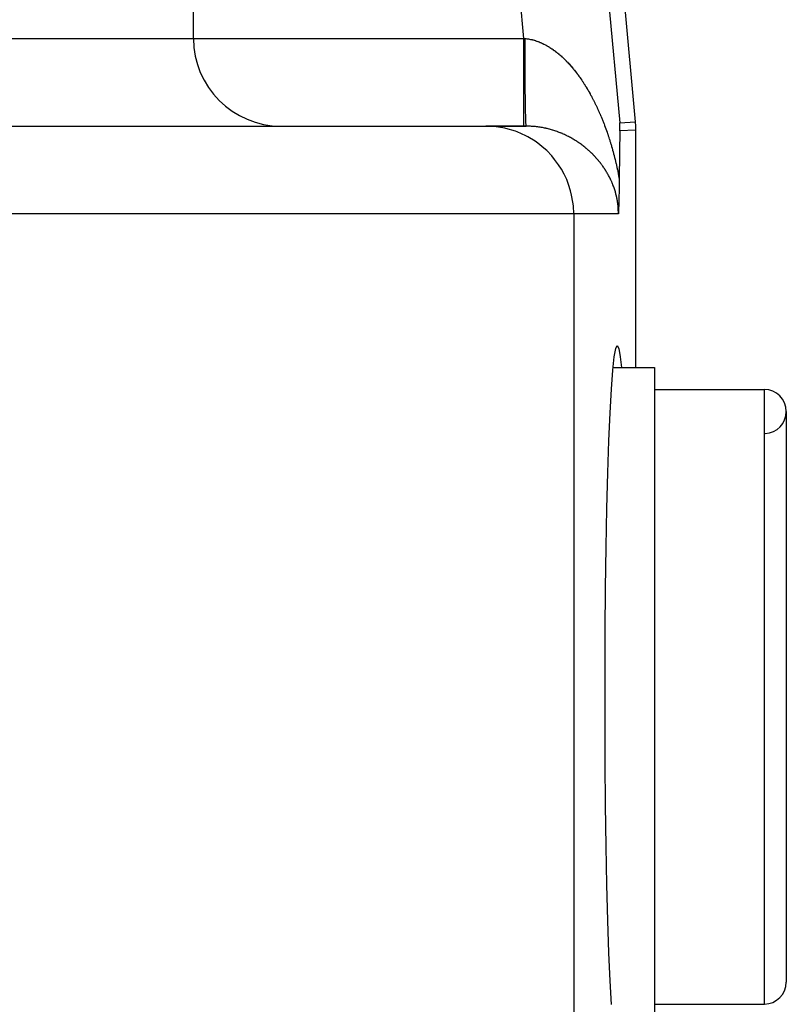
# Model space of a CAD drawing. Extents: x 24 to 872, y -461 to 196.
# Drawn here: x 408 to 426, y -323 to -301 of the extents above; entities that cross this region are included whole.
import ezdxf

# ---------------------------------------------------------------- set-up
doc = ezdxf.new("R2010")
doc.units = 0
doc.linetypes.add('DASHED', pattern=[11.05, 8.7, -2.35])
doc.layers.get('0').update_dxf_attribs({"linetype": 'CONTINUOUS'})
doc.layers.add('NEVIDI', color=4, linetype='DASHED')

msp = doc.modelspace()

# ---------------------------------------------------------------- linework, layer by layer
at = {"color": 2}
for p, q in [((420.600956, -283.554445), (422.429848, -303.215029)), ((412.368599, -301.310638), (412.368599, -296.310638)), ((412.368599, -301.310638), (412.368599, -296.310638)), ((422.081415, -303.323967), (422.078203, -303.23135)), ((422.429848, -303.215029), (422.436291, -303.307497)), ((405.897625, -303.310638), (419.029057, -303.310638)), ((419.892121, -303.310638), (419.029057, -303.310638)), ((419.029057, -303.310638), (419.948344, -303.310638)), ((419.948344, -303.310638), (419.892121, -303.310638)), ((422.078819, -303.466668), (422.077443, -303.519976)), ((422.079915, -303.429936), (422.078819, -303.466668)), ((422.080345, -303.416783), (422.079915, -303.429936)), ((422.080345, -303.416783), (422.081415, -303.323967)), ((422.436291, -303.307497), (422.43844, -303.400163)), ((422.43844, -303.400163), (422.43844, -308.810638)), ((422.073986, -303.693739), (422.07299, -303.754257)), ((422.075048, -303.63418), (422.073986, -303.693739)), ((422.076193, -303.576037), (422.075048, -303.63418)), ((422.077443, -303.519976), (422.076193, -303.576037)), ((422.070319, -303.940074), (422.069513, -304.003066)), ((422.070762, -303.906876), (422.070319, -303.940074)), ((422.071165, -303.877554), (422.070762, -303.906876)), ((422.072053, -303.815574), (422.071165, -303.877554)), ((422.07299, -303.754257), (422.072053, -303.815574)), ((422.068003, -304.130248), (422.067293, -304.194326)), ((422.068742, -304.066476), (422.068003, -304.130248)), ((422.069513, -304.003066), (422.068742, -304.066476)), ((422.065303, -304.387847), (422.064676, -304.452598)), ((422.065946, -304.323181), (422.065303, -304.387847)), ((422.066608, -304.258656), (422.065946, -304.323181)), ((422.067293, -304.194326), (422.066608, -304.258656)), ((422.063232, -304.600756), (422.063065, -304.615775)), ((422.063457, -304.579834), (422.063232, -304.600756)), ((422.06388, -304.537131), (422.063457, -304.579834)), ((422.06406, -304.517386), (422.06388, -304.537131)), ((422.064676, -304.452598), (422.064061, -304.517379)), ((422.060503, -304.799619), (422.059783, -304.840887)), ((422.060762, -304.78387), (422.060503, -304.799619)), ((422.061355, -304.745825), (422.060762, -304.78387)), ((422.061669, -304.724459), (422.061355, -304.745825)), ((422.061818, -304.714), (422.061669, -304.724459)), ((422.062493, -304.66349), (422.061818, -304.714)), ((422.063065, -304.615775), (422.062493, -304.66349)), ((422.054618, -305.061554), (422.053961, -305.083279)), ((422.055201, -305.041361), (422.054618, -305.061554)), ((422.05619, -305.004926), (422.055201, -305.041361)), ((422.056423, -304.995899), (422.05619, -305.004926)), ((422.057272, -304.961372), (422.056423, -304.995899)), ((422.057603, -304.947168), (422.057272, -304.961372)), ((422.057691, -304.943321), (422.057603, -304.947168)), ((422.058727, -304.8954), (422.057691, -304.943321)), ((422.059129, -304.875409), (422.058727, -304.8954)), ((422.059783, -304.840887), (422.059129, -304.875409)), ((422.04641, -305.270843), (422.045388, -305.29032)), ((422.046586, -305.267393), (422.04641, -305.270843)), ((422.046792, -305.263316), (422.046586, -305.267393)), ((422.04779, -305.242873), (422.046792, -305.263316)), ((422.048838, -305.220157), (422.04779, -305.242873)), ((422.049004, -305.216427), (422.048838, -305.220157)), ((422.049136, -305.213443), (422.049004, -305.216427)), ((422.050231, -305.187589), (422.049136, -305.213443)), ((422.051145, -305.164481), (422.050231, -305.187589)), ((422.051465, -305.156045), (422.051145, -305.164481)), ((422.052116, -305.138334), (422.051465, -305.156045)), ((422.052709, -305.121491), (422.052116, -305.138334)), ((422.052952, -305.114356), (422.052709, -305.121491)), ((422.053961, -305.083279), (422.052952, -305.114356)), ((422.044387, -305.308456), (422.044263, -305.310636)), ((422.045388, -305.29032), (422.044387, -305.308456)), ((421.949919, -308.562117), (421.984377, -308.373519)), ((421.984377, -308.373519), (422.019391, -308.310638)), ((422.019391, -308.310638), (422.054408, -308.373526)), ((422.054408, -308.373526), (422.088866, -308.562143)), ((421.916548, -308.872474), (421.949919, -308.562117)), ((422.088866, -308.562143), (422.115586, -308.810638)), ((421.884807, -309.300155), (421.916548, -308.872474)), ((421.923197, -308.810638), (422.868599, -308.810638)), ((421.923197, -308.810638), (422.868599, -308.810638)), ((422.868599, -308.810638), (422.868599, -323.810638)), ((421.855187, -309.83843), (421.884807, -309.300155)), ((422.868599, -309.310638), (425.368599, -309.310638)), ((422.868599, -309.310638), (425.368599, -309.310638)), ((421.828159, -310.478954), (421.855187, -309.83843)), ((425.868599, -309.810638), (425.868599, -322.810638)), ((421.804136, -311.211336), (421.828159, -310.478954)), ((421.783514, -312.024034), (421.804136, -311.211336)), ((421.766614, -312.904346), (421.783514, -312.024034)), ((421.753701, -313.838445), (421.766614, -312.904346)), ((421.744974, -314.811538), (421.753701, -313.838445)), ((421.740577, -315.808249), (421.744974, -314.811538)), ((421.740577, -316.812898), (421.740577, -315.808249)), ((421.744974, -317.809738), (421.740577, -316.812898)), ((421.753701, -318.782832), (421.744974, -317.809738)), ((421.766614, -319.71693), (421.753701, -318.782832)), ((421.783514, -320.597243), (421.766614, -319.71693)), ((421.804136, -321.40994), (421.783514, -320.597243)), ((421.828159, -322.142322), (421.804136, -321.40994)), ((421.855187, -322.782847), (421.828159, -322.142322)), ((421.884807, -323.321122), (421.855187, -322.782847)), ((422.868599, -323.310638), (425.368599, -323.310638)), ((422.868599, -323.310638), (425.368599, -323.310638))]:
    msp.add_line(p, q, dxfattribs=at)
for centre, radius, start, end in [((414.368599, -301.310638), 2, 180, 270), ((425.368599, -309.810638), 0.5, 0, 90), ((425.368599, -309.810638), 0.5, 272.202598, 360), ((425.368599, -322.810638), 0.5, 270, 360)]:
    msp.add_arc(centre, radius, start, end, dxfattribs=at)
at = {"layer": 'NEVIDI', "color": 7, "linetype": 'CONTINUOUS'}
for p, q in [((420.280504, -283.90609), (422.078203, -303.23135)), ((419.892121, -301.310638), (418.290315, -284.091224)), ((396.504422, -301.310638), (412.368599, -301.310638)), ((412.368599, -301.310638), (419.892121, -301.310638)), ((419.892121, -301.310637), (419.893767, -301.310788)), ((419.892121, -301.42335), (419.892121, -301.310638)), ((419.892121, -301.505117), (419.892121, -301.42335)), ((419.893767, -301.310788), (419.906298, -301.311934)), ((419.906298, -301.311934), (419.908469, -301.312132)), ((419.908469, -301.312132), (419.920474, -301.31323)), ((419.920469, -301.313226), (419.93654, -301.314809)), ((419.920498, -301.390173), (419.920474, -301.31323)), ((419.920603, -301.499628), (419.920498, -301.390173)), ((419.93654, -301.314809), (419.940282, -301.315213)), ((419.940282, -301.315213), (419.964267, -301.31813)), ((419.964267, -301.31813), (419.96801, -301.318636)), ((419.96801, -301.318636), (419.992001, -301.322201)), ((419.992001, -301.322201), (419.995699, -301.3228)), ((419.995699, -301.3228), (420.019595, -301.32699)), ((420.019595, -301.32699), (420.023312, -301.327691)), ((420.023312, -301.327691), (420.047137, -301.332502)), ((420.047137, -301.332502), (420.050854, -301.333302)), ((420.050854, -301.333302), (420.074674, -301.338743)), ((420.074674, -301.338743), (420.078348, -301.33963)), ((420.078348, -301.33963), (420.093418, -301.343406)), ((420.093418, -301.343406), (420.1021, -301.34568)), ((420.1021, -301.34568), (420.105799, -301.34667)), ((420.105799, -301.34667), (420.1295, -301.353326)), ((420.1295, -301.353326), (420.133197, -301.354412)), ((420.133197, -301.354412), (420.156882, -301.361679)), ((420.156882, -301.361679), (420.160561, -301.362855)), ((420.160561, -301.362855), (420.18413, -301.370696)), ((420.18413, -301.370696), (420.187805, -301.371966)), ((420.187805, -301.371966), (420.211353, -301.380409)), ((420.211353, -301.380409), (420.215031, -301.381775)), ((420.215031, -301.381775), (420.23854, -301.39081)), ((420.23854, -301.39081), (420.242201, -301.392264)), ((420.242201, -301.392264), (420.265646, -301.40188)), ((420.265646, -301.40188), (420.269302, -301.403426)), ((420.269302, -301.403426), (420.292716, -301.413631)), ((420.292716, -301.413631), (420.29638, -301.415275)), ((420.29638, -301.415275), (420.319734, -301.426053)), ((420.319734, -301.426053), (420.323371, -301.427779)), ((420.323371, -301.427779), (420.346668, -301.439129)), ((420.346668, -301.439129), (420.3503, -301.440946)), ((420.3503, -301.440946), (420.368203, -301.450082)), ((420.368203, -301.450082), (420.373574, -301.452882)), ((420.373574, -301.452882), (420.377194, -301.454786)), ((420.377194, -301.454786), (420.400439, -301.467311)), ((420.400439, -301.467311), (420.404066, -301.469312)), ((420.404066, -301.469312), (420.427297, -301.482431)), ((419.892121, -301.512962), (419.892121, -301.505117)), ((419.892121, -301.67378), (419.892121, -301.512962)), ((419.892121, -301.731608), (419.892121, -301.67378)), ((419.920613, -301.507535), (419.920603, -301.499628)), ((419.920669, -301.544295), (419.920613, -301.507535)), ((419.920898, -301.656742), (419.920669, -301.544295)), ((419.921085, -301.726003), (419.920898, -301.656742)), ((420.427297, -301.482431), (420.430899, -301.484511)), ((420.430899, -301.484511), (420.453949, -301.498126)), ((420.453949, -301.498126), (420.457535, -301.500291)), ((420.457535, -301.500291), (420.480547, -301.514485)), ((420.480547, -301.514485), (420.484104, -301.516726)), ((420.484104, -301.516726), (420.506842, -301.531345)), ((420.506842, -301.531345), (420.510381, -301.533667)), ((420.510381, -301.533667), (420.533011, -301.548808)), ((420.533011, -301.548808), (420.536534, -301.551212)), ((420.536534, -301.551212), (420.55897, -301.56681)), ((420.55897, -301.56681), (420.562463, -301.569284)), ((420.562463, -301.569284), (420.584798, -301.585396)), ((420.584798, -301.585396), (420.588256, -301.587936)), ((420.588256, -301.587936), (420.610367, -301.604463)), ((420.610367, -301.604463), (420.613813, -301.607084)), ((420.613813, -301.607084), (420.635731, -301.624038)), ((420.635731, -301.624038), (420.639147, -301.626725)), ((420.639147, -301.626725), (420.641437, -301.628534)), ((420.641437, -301.628534), (420.660988, -301.644193)), ((420.660988, -301.644193), (420.664367, -301.64694)), ((420.664367, -301.64694), (420.685971, -301.664785)), ((420.685971, -301.664785), (420.68934, -301.667612)), ((420.68934, -301.667612), (420.710804, -301.685905)), ((420.710804, -301.685905), (420.714144, -301.688796)), ((420.714144, -301.688796), (420.735492, -301.707553)), ((419.892121, -301.739383), (419.892121, -301.731608)), ((419.892121, -301.918485), (419.892121, -301.739383)), ((419.892121, -301.952452), (419.892121, -301.918485)), ((419.921108, -301.733737), (419.921085, -301.726003)), ((419.921349, -301.807161), (419.921108, -301.733737)), ((419.92178, -301.915566), (419.921349, -301.807161)), ((419.921922, -301.946832), (419.92178, -301.915566)), ((420.735492, -301.707553), (420.738814, -301.710515)), ((420.738814, -301.710515), (420.76005, -301.729735)), ((420.76005, -301.729735), (420.763314, -301.732733)), ((420.763314, -301.732733), (420.784364, -301.752342)), ((420.784364, -301.752342), (420.787625, -301.755422)), ((420.787625, -301.755422), (420.80847, -301.775394)), ((420.80847, -301.775394), (420.811725, -301.778555)), ((420.811725, -301.778555), (420.832527, -301.799042)), ((420.832527, -301.799042), (420.835738, -301.802246)), ((420.835738, -301.802246), (420.856353, -301.823102)), ((420.856353, -301.823102), (420.859546, -301.826376)), ((420.859546, -301.826376), (420.879961, -301.847579)), ((420.879961, -301.847579), (420.883139, -301.850923)), ((420.883139, -301.850923), (420.903465, -301.872585)), ((420.903465, -301.872585), (420.906632, -301.876005)), ((420.906632, -301.876005), (420.908378, -301.877894)), ((420.908378, -301.877894), (420.926876, -301.898133)), ((420.926876, -301.898133), (420.930003, -301.901595)), ((420.930003, -301.901595), (420.949983, -301.923983)), ((419.892121, -301.959912), (419.892121, -301.952452)), ((419.892121, -302.153455), (419.892121, -301.959912)), ((419.921957, -301.954392), (419.921922, -301.946832)), ((419.922507, -302.060924), (419.921957, -301.954392)), ((419.923104, -302.159511), (419.922507, -302.060924)), ((420.949983, -301.923983), (420.953089, -301.927507)), ((420.953089, -301.927507), (420.972922, -301.950281)), ((420.972922, -301.950281), (420.976005, -301.953863)), ((420.976005, -301.953863), (420.99562, -301.976934)), ((420.99562, -301.976934), (420.998662, -301.980554)), ((420.998662, -301.980554), (421.018077, -302.003932)), ((421.018077, -302.003932), (421.021093, -302.007607)), ((421.021093, -302.007607), (421.040348, -302.031337)), ((421.040348, -302.031337), (421.043304, -302.035021)), ((421.043304, -302.035021), (421.062343, -302.059029)), ((421.062343, -302.059029), (421.065282, -302.062777)), ((421.065282, -302.062777), (421.084045, -302.086975)), ((421.084045, -302.086975), (421.086962, -302.090778)), ((421.086962, -302.090778), (421.10558, -302.115326)), ((421.10558, -302.115326), (421.108465, -302.119173)), ((421.108465, -302.119173), (421.126875, -302.143982)), ((421.126875, -302.143982), (421.129718, -302.147855)), ((419.892121, -302.165014), (419.892121, -302.153455)), ((419.892121, -302.172172), (419.892121, -302.165014)), ((419.892121, -302.366403), (419.892121, -302.172172)), ((419.892121, -302.37336), (419.892121, -302.366403)), ((419.923132, -302.163822), (419.923104, -302.159511)), ((419.923151, -302.166694), (419.923132, -302.163822)), ((419.924125, -302.301304), (419.923151, -302.166694)), ((419.924619, -302.36113), (419.924125, -302.301304)), ((419.924677, -302.367822), (419.924619, -302.36113)), ((419.924946, -302.398259), (419.924677, -302.367822)), ((421.129718, -302.147855), (421.14787, -302.172848)), ((421.14787, -302.172848), (421.150702, -302.176788)), ((421.150702, -302.176788), (421.164563, -302.196239)), ((421.164563, -302.196239), (421.168778, -302.202207)), ((421.168778, -302.202207), (421.171574, -302.20618)), ((421.171574, -302.20618), (421.189412, -302.231794)), ((421.189412, -302.231794), (421.192175, -302.235802)), ((421.192175, -302.235802), (421.209808, -302.261652)), ((421.209808, -302.261652), (421.212548, -302.26571)), ((421.212548, -302.26571), (421.230036, -302.291879)), ((421.230036, -302.291879), (421.232738, -302.295965)), ((421.232738, -302.295965), (421.250081, -302.322455)), ((421.250081, -302.322455), (421.252758, -302.326585)), ((421.252758, -302.326585), (421.269839, -302.353209)), ((421.269839, -302.353209), (421.272493, -302.357387)), ((421.272493, -302.357387), (421.28943, -302.384322)), ((419.892121, -302.375096), (419.892121, -302.37336)), ((419.892121, -302.553789), (419.892121, -302.375096)), ((419.892121, -302.559909), (419.892121, -302.553789)), ((419.892121, -302.579667), (419.892121, -302.559909)), ((419.892121, -302.724852), (419.892121, -302.579667)), ((419.926182, -302.524199), (419.924946, -302.398259)), ((419.926446, -302.548579), (419.926182, -302.524199)), ((419.926517, -302.554946), (419.926446, -302.548579)), ((419.927172, -302.611814), (419.926517, -302.554946)), ((421.28943, -302.384322), (421.292061, -302.388548)), ((421.292061, -302.388548), (421.308853, -302.415791)), ((421.308853, -302.415791), (421.31144, -302.42003)), ((421.31144, -302.42003), (421.328006, -302.447441)), ((421.328006, -302.447441), (421.330577, -302.451738)), ((421.330577, -302.451738), (421.346986, -302.479429)), ((421.346986, -302.479429), (421.349535, -302.483773)), ((421.349535, -302.483773), (421.365802, -302.511762)), ((421.365802, -302.511762), (421.368364, -302.516213)), ((421.368364, -302.516213), (421.384459, -302.544449)), ((421.384459, -302.544449), (421.38695, -302.548862)), ((421.38695, -302.548862), (421.40285, -302.577295)), ((421.40285, -302.577295), (421.40532, -302.581754)), ((421.40532, -302.581754), (421.405753, -302.582538)), ((421.405753, -302.582538), (421.42108, -302.61048)), ((419.892121, -302.730529), (419.892121, -302.724852)), ((419.892121, -302.764107), (419.892121, -302.730529)), ((419.892121, -302.877353), (419.892121, -302.764107)), ((419.928569, -302.720174), (419.927172, -302.611814)), ((419.928639, -302.725245), (419.928569, -302.720174)), ((419.928647, -302.725768), (419.928639, -302.725245)), ((419.929787, -302.802817), (419.928647, -302.725768)), ((419.93095, -302.873111), (419.929787, -302.802817)), ((421.42108, -302.61048), (421.423534, -302.614995)), ((421.423534, -302.614995), (421.439126, -302.643961)), ((421.439126, -302.643961), (421.441547, -302.648501)), ((421.441547, -302.648501), (421.456997, -302.677752)), ((421.456997, -302.677752), (421.459397, -302.682339)), ((421.459397, -302.682339), (421.474718, -302.711904)), ((421.474718, -302.711904), (421.477092, -302.71653)), ((421.477092, -302.71653), (421.492239, -302.746328)), ((421.492239, -302.746328), (421.494589, -302.750995)), ((421.494589, -302.750995), (421.50958, -302.781059)), ((421.50958, -302.781059), (421.511896, -302.785749)), ((421.511896, -302.785749), (421.526672, -302.815956)), ((421.526672, -302.815956), (421.528972, -302.820702)), ((419.892121, -302.88239), (419.892121, -302.877353)), ((419.892121, -302.925521), (419.892121, -302.88239)), ((419.892121, -303.009274), (419.892121, -302.925521)), ((419.892121, -303.013421), (419.892121, -303.009274)), ((419.892121, -303.061155), (419.892121, -303.013421)), ((419.931036, -302.87803), (419.93095, -302.873111)), ((419.931452, -302.901181), (419.931036, -302.87803)), ((419.932732, -302.967124), (419.931452, -302.901181)), ((419.933555, -303.005552), (419.932732, -302.967124)), ((419.933649, -303.009756), (419.933555, -303.005552)), ((419.934558, -303.048581), (419.933649, -303.009756)), ((421.528972, -302.820702), (421.543645, -302.85128)), ((421.543645, -302.85128), (421.545909, -302.856045)), ((421.545909, -302.856045), (421.560347, -302.886718)), ((421.560347, -302.886718), (421.562588, -302.891525)), ((421.562588, -302.891525), (421.57687, -302.922457)), ((421.57687, -302.922457), (421.579072, -302.927274)), ((421.579072, -302.927274), (421.593206, -302.958482)), ((421.593206, -302.958482), (421.59528, -302.963105)), ((421.59528, -302.963105), (421.609232, -302.99451)), ((421.609232, -302.99451), (421.611379, -302.999391)), ((421.611379, -302.999391), (421.625068, -303.0308)), ((421.625068, -303.0308), (421.627191, -303.03572)), ((421.627191, -303.03572), (421.628571, -303.038923)), ((421.628571, -303.038923), (421.640727, -303.067383)), ((419.892121, -303.118965), (419.892121, -303.061155)), ((419.892121, -303.122346), (419.892121, -303.118965)), ((419.892121, -303.169026), (419.892121, -303.122346)), ((419.892121, -303.20486), (419.892121, -303.169026)), ((419.892121, -303.207408), (419.892121, -303.20486)), ((419.892121, -303.247263), (419.892121, -303.207408)), ((419.892121, -303.265848), (419.892121, -303.247263)), ((419.892121, -303.267499), (419.892121, -303.265848)), ((419.892121, -303.294746), (419.892121, -303.267499)), ((419.935944, -303.101572), (419.934558, -303.048581)), ((419.936352, -303.115877), (419.935944, -303.101572)), ((419.936452, -303.119272), (419.936352, -303.115877)), ((419.937908, -303.165068), (419.936452, -303.119272)), ((419.939304, -303.202487), (419.937908, -303.165068)), ((419.939387, -303.204521), (419.939304, -303.202487)), ((419.939408, -303.205027), (419.939387, -303.204521)), ((419.94144, -303.248354), (419.939408, -303.205027)), ((419.942371, -303.26423), (419.94144, -303.248354)), ((419.942479, -303.265918), (419.942371, -303.26423)), ((419.94297, -303.273178), (419.942479, -303.265918)), ((421.640727, -303.067383), (421.642802, -303.072284)), ((421.642802, -303.072284), (421.656157, -303.104132)), ((421.656157, -303.104132), (421.658222, -303.109105)), ((421.658222, -303.109105), (421.671384, -303.141109)), ((421.671384, -303.141109), (421.673426, -303.146123)), ((421.673426, -303.146123), (421.686442, -303.178392)), ((421.686442, -303.178392), (421.688456, -303.183434)), ((421.688456, -303.183434), (421.701283, -303.215859)), ((421.701283, -303.215859), (421.703261, -303.220911)), ((421.703261, -303.220911), (421.715872, -303.25342)), ((421.715872, -303.25342), (421.717829, -303.258513)), ((421.717829, -303.258513), (421.730299, -303.291296)), ((422.078203, -303.23135), (422.429848, -303.215029)), ((419.211227, -303.318962), (419.029057, -303.310638)), ((419.216701, -303.319471), (419.211227, -303.318962)), ((419.460425, -303.35777), (419.216701, -303.319471)), ((419.481411, -303.36253), (419.460425, -303.35777)), ((419.702617, -303.427619), (419.481411, -303.36253)), ((419.737798, -303.440592), (419.702617, -303.427619)), ((419.934155, -303.52744), (419.737798, -303.440592)), ((419.892121, -303.30116), (419.892121, -303.294746)), ((419.892121, -303.301918), (419.892121, -303.30116)), ((419.892121, -303.310638), (419.892121, -303.301918)), ((419.9451, -303.297084), (419.94297, -303.273178)), ((419.945522, -303.300387), (419.9451, -303.297084)), ((419.945631, -303.301168), (419.945522, -303.300387)), ((419.946663, -303.30701), (419.945631, -303.301168)), ((419.948344, -303.310638), (419.946663, -303.30701)), ((419.960701, -303.310676), (419.948344, -303.310638)), ((419.964255, -303.310701), (419.960701, -303.310676)), ((419.98826, -303.311034), (419.964255, -303.310701)), ((419.991801, -303.311107), (419.98826, -303.311034)), ((420.015749, -303.311765), (419.991801, -303.311107)), ((420.019239, -303.311885), (420.015749, -303.311765)), ((420.04316, -303.312867), (420.019239, -303.311885)), ((420.046647, -303.313034), (420.04316, -303.312867)), ((420.070519, -303.314337), (420.046647, -303.313034)), ((420.07401, -303.314551), (420.070519, -303.314337)), ((420.0977, -303.316163), (420.07401, -303.314551)), ((420.101201, -303.316425), (420.0977, -303.316163)), ((420.124889, -303.318355), (420.101201, -303.316425)), ((420.128393, -303.318664), (420.124889, -303.318355)), ((420.131851, -303.318975), (420.128393, -303.318664)), ((420.151866, -303.32089), (420.131851, -303.318975)), ((420.155348, -303.321244), (420.151866, -303.32089)), ((420.178892, -303.323792), (420.155348, -303.321244)), ((420.182366, -303.324191), (420.178892, -303.323792)), ((420.205852, -303.327046), (420.182366, -303.324191)), ((420.209309, -303.327489), (420.205852, -303.327046)), ((420.232672, -303.330642), (420.209309, -303.327489)), ((420.236137, -303.331132), (420.232672, -303.330642)), ((420.259427, -303.334585), (420.236137, -303.331132)), ((420.262916, -303.335126), (420.259427, -303.334585)), ((420.286079, -303.338869), (420.262916, -303.335126)), ((420.289627, -303.339466), (420.286079, -303.338869)), ((420.312745, -303.343512), (420.289627, -303.339466)), ((420.31616, -303.344132), (420.312745, -303.343512)), ((420.339343, -303.348499), (420.31616, -303.344132)), ((420.34277, -303.349168), (420.339343, -303.348499)), ((420.365795, -303.353814), (420.34277, -303.349168)), ((420.369203, -303.354525), (420.365795, -303.353814)), ((420.384437, -303.357773), (420.369203, -303.354525)), ((420.392186, -303.359471), (420.384437, -303.357773)), ((420.395574, -303.360224), (420.392186, -303.359471)), ((420.418431, -303.365451), (420.395574, -303.360224)), ((420.421808, -303.366246), (420.418431, -303.365451)), ((420.444614, -303.37177), (420.421808, -303.366246)), ((420.447994, -303.372612), (420.444614, -303.37177)), ((420.470693, -303.378418), (420.447994, -303.372612)), ((420.474092, -303.37931), (420.470693, -303.378418)), ((420.496624, -303.38538), (420.474092, -303.37931)), ((420.500076, -303.386334), (420.496624, -303.38538)), ((420.522513, -303.392685), (420.500076, -303.386334)), ((420.525823, -303.393644), (420.522513, -303.392685)), ((420.548148, -303.400269), (420.525823, -303.393644)), ((420.551443, -303.401269), (420.548148, -303.400269)), ((420.57355, -303.408132), (420.551443, -303.401269)), ((420.576817, -303.409168), (420.57355, -303.408132)), ((420.598784, -303.416289), (420.576817, -303.409168)), ((420.602013, -303.417357), (420.598784, -303.416289)), ((420.623751, -303.424702), (420.602013, -303.417357)), ((420.62694, -303.425801), (420.623751, -303.424702)), ((420.632183, -303.427621), (420.62694, -303.425801)), ((420.648512, -303.433386), (420.632183, -303.427621)), ((420.651698, -303.434528), (420.648512, -303.433386)), ((420.673063, -303.442335), (420.651698, -303.434528)), ((420.676169, -303.443492), (420.673063, -303.442335)), ((420.697366, -303.451529), (420.676169, -303.443492)), ((420.700491, -303.452736), (420.697366, -303.451529)), ((420.721558, -303.461017), (420.700491, -303.452736)), ((420.724665, -303.46226), (420.721558, -303.461017)), ((420.745512, -303.470746), (420.724665, -303.46226)), ((420.748592, -303.472021), (420.745512, -303.470746)), ((420.769307, -303.480744), (420.748592, -303.472021)), ((420.772353, -303.482048), (420.769307, -303.480744)), ((420.792893, -303.490987), (420.772353, -303.482048)), ((420.795916, -303.492324), (420.792893, -303.490987)), ((420.816328, -303.501497), (420.795916, -303.492324)), ((421.730299, -303.291296), (421.732235, -303.296436)), ((421.732235, -303.296436), (421.744561, -303.329485)), ((421.744561, -303.329485), (421.746463, -303.334638)), ((421.746463, -303.334638), (421.758589, -303.367805)), ((421.758589, -303.367805), (421.76047, -303.373003)), ((421.76047, -303.373003), (421.772457, -303.406462)), ((421.772457, -303.406462), (421.774305, -303.411674)), ((421.774305, -303.411674), (421.786166, -303.445463)), ((421.786166, -303.445463), (421.787937, -303.450561)), ((421.787937, -303.450561), (421.799629, -303.484563)), ((421.799629, -303.484563), (421.801359, -303.489644)), ((421.801359, -303.489644), (421.812902, -303.523917)), ((422.43844, -303.400163), (422.080345, -303.416783)), ((419.981563, -303.552336), (419.934155, -303.52744)), ((420.151232, -303.655589), (419.981563, -303.552336)), ((420.208233, -303.695755), (420.151232, -303.655589)), ((420.350417, -303.810013), (420.208233, -303.695755)), ((420.819308, -303.502858), (420.816328, -303.501497)), ((420.839672, -303.512301), (420.819308, -303.502858)), ((420.842628, -303.513693), (420.839672, -303.512301)), ((420.862726, -303.523304), (420.842628, -303.513693)), ((420.865688, -303.524741), (420.862726, -303.523304)), ((420.871208, -303.527436), (420.865688, -303.524741)), ((420.885641, -303.534573), (420.871208, -303.527436)), ((420.888575, -303.53604), (420.885641, -303.534573)), ((420.908317, -303.546057), (420.888575, -303.53604)), ((420.911234, -303.547558), (420.908317, -303.546057)), ((420.9308, -303.557775), (420.911234, -303.547558)), ((420.933679, -303.559299), (420.9308, -303.557775)), ((420.953046, -303.5697), (420.933679, -303.559299)), ((420.955903, -303.571255), (420.953046, -303.5697)), ((420.975086, -303.581844), (420.955903, -303.571255)), ((420.977872, -303.583403), (420.975086, -303.581844)), ((420.996859, -303.59417), (420.977872, -303.583403)), ((420.999655, -303.595777), (420.996859, -303.59417)), ((421.018476, -303.606738), (420.999655, -303.595777)), ((421.021249, -303.608373), (421.018476, -303.606738)), ((421.039825, -303.619477), (421.021249, -303.608373)), ((421.042568, -303.621137), (421.039825, -303.619477)), ((421.060921, -303.632392), (421.042568, -303.621137)), ((421.063611, -303.634062), (421.060921, -303.632392)), ((421.081742, -303.645463), (421.063611, -303.634062)), ((421.084425, -303.647171), (421.081742, -303.645463)), ((421.097451, -303.655543), (421.084425, -303.647171)), ((421.102421, -303.658772), (421.097451, -303.655543)), ((421.105034, -303.660477), (421.102421, -303.658772)), ((421.122836, -303.672236), (421.105034, -303.660477)), ((421.125455, -303.673988), (421.122836, -303.672236)), ((421.143001, -303.68586), (421.125455, -303.673988)), ((421.145584, -303.687629), (421.143001, -303.68586)), ((421.162885, -303.699618), (421.145584, -303.687629)), ((421.165439, -303.701409), (421.162885, -303.699618)), ((421.182559, -303.713553), (421.165439, -303.701409)), ((421.185077, -303.71536), (421.182559, -303.713553)), ((421.202058, -303.727688), (421.185077, -303.71536)), ((421.812902, -303.523917), (421.81467, -303.529224)), ((421.81467, -303.529224), (421.826018, -303.563635)), ((421.826018, -303.563635), (421.827692, -303.568764)), ((421.827692, -303.568764), (421.831071, -303.579164)), ((421.831071, -303.579164), (421.838946, -303.603623)), ((421.838946, -303.603623), (421.840603, -303.60881)), ((421.840603, -303.60881), (421.85166, -303.643803)), ((421.85166, -303.643803), (421.853354, -303.649223)), ((421.853354, -303.649223), (421.86422, -303.684377)), ((421.86422, -303.684377), (421.865827, -303.689634)), ((421.865827, -303.689634), (421.876626, -303.725363)), ((420.413675, -303.868247), (420.350417, -303.810013)), ((420.528768, -303.988472), (420.413675, -303.868247)), ((421.204522, -303.729498), (421.202058, -303.727688)), ((421.221328, -303.741982), (421.204522, -303.729498)), ((421.223767, -303.743815), (421.221328, -303.741982)), ((421.240302, -303.75638), (421.223767, -303.743815)), ((421.242735, -303.75825), (421.240302, -303.75638)), ((421.259119, -303.770983), (421.242735, -303.75825)), ((421.261515, -303.772867), (421.259119, -303.770983)), ((421.277728, -303.785752), (421.261515, -303.772867)), ((421.280106, -303.787663), (421.277728, -303.785752)), ((421.296125, -303.800679), (421.280106, -303.787663)), ((421.298483, -303.802617), (421.296125, -303.800679)), ((421.307529, -303.8101), (421.298483, -303.802617)), ((421.314337, -303.815786), (421.307529, -303.8101)), ((421.316705, -303.817775), (421.314337, -303.815786)), ((421.332344, -303.831053), (421.316705, -303.817775)), ((421.334645, -303.833028), (421.332344, -303.831053)), ((421.350121, -303.846457), (421.334645, -303.833028)), ((421.352399, -303.848455), (421.350121, -303.846457)), ((421.367705, -303.862028), (421.352399, -303.848455)), ((421.369967, -303.864056), (421.367705, -303.862028)), ((421.385091, -303.877759), (421.369967, -303.864056)), ((421.387308, -303.87979), (421.385091, -303.877759)), ((421.402269, -303.89364), (421.387308, -303.87979)), ((421.404447, -303.895679), (421.402269, -303.89364)), ((421.41929, -303.909718), (421.404447, -303.895679)), ((421.42146, -303.911792), (421.41929, -303.909718)), ((421.436061, -303.925902), (421.42146, -303.911792)), ((421.438208, -303.927999), (421.436061, -303.925902)), ((421.45271, -303.942316), (421.438208, -303.927999)), ((421.876626, -303.725363), (421.8782, -303.73063)), ((421.8782, -303.73063), (421.888794, -303.766496)), ((421.888794, -303.766496), (421.890351, -303.771826)), ((421.890351, -303.771826), (421.900811, -303.808078)), ((421.900811, -303.808078), (421.902349, -303.81347)), ((421.902349, -303.81347), (421.912683, -303.850158)), ((421.912683, -303.850158), (421.914184, -303.855551)), ((421.914184, -303.855551), (421.924325, -303.892443)), ((421.924325, -303.892443), (421.925814, -303.897929)), ((421.925814, -303.897929), (421.935826, -303.935283)), ((421.935826, -303.935283), (421.937281, -303.940783)), ((421.937281, -303.940783), (421.947133, -303.978502)), ((420.59419, -304.066705), (420.528768, -303.988472)), ((420.683097, -304.187779), (420.59419, -304.066705)), ((421.454833, -303.944435), (421.45271, -303.942316)), ((421.46914, -303.958865), (421.454833, -303.944435)), ((421.471234, -303.961001), (421.46914, -303.958865)), ((421.485317, -303.975512), (421.471234, -303.961001)), ((421.487398, -303.977679), (421.485317, -303.975512)), ((421.497666, -303.988462), (421.487398, -303.977679)), ((421.501357, -303.992374), (421.497666, -303.988462)), ((421.503381, -303.994529), (421.501357, -303.992374)), ((421.517134, -304.00932), (421.503381, -303.994529)), ((421.519155, -304.011516), (421.517134, -304.00932)), ((421.532726, -304.026429), (421.519155, -304.011516)), ((421.534725, -304.028648), (421.532726, -304.026429)), ((421.54807, -304.043631), (421.534725, -304.028648)), ((421.550043, -304.045869), (421.54807, -304.043631)), ((421.56319, -304.060949), (421.550043, -304.045869)), ((421.565129, -304.063197), (421.56319, -304.060949)), ((421.578128, -304.078432), (421.565129, -304.063197)), ((421.580011, -304.080662), (421.578128, -304.078432)), ((421.592808, -304.095987), (421.580011, -304.080662)), ((421.594687, -304.098262), (421.592808, -304.095987)), ((421.607301, -304.113699), (421.594687, -304.098262)), ((421.609156, -304.115994), (421.607301, -304.113699)), ((421.621598, -304.131556), (421.609156, -304.115994)), ((421.623418, -304.133857), (421.621598, -304.131556)), ((421.635649, -304.149494), (421.623418, -304.133857)), ((421.637443, -304.151813), (421.635649, -304.149494)), ((421.64948, -304.167543), (421.637443, -304.151813)), ((421.947133, -303.978502), (421.948512, -303.983854)), ((421.948512, -303.983854), (421.958251, -304.022147)), ((421.958251, -304.022147), (421.959599, -304.027518)), ((421.959599, -304.027518), (421.96917, -304.066196)), ((421.96917, -304.066196), (421.970496, -304.071633)), ((421.970496, -304.071633), (421.979848, -304.110505)), ((421.979848, -304.110505), (421.981205, -304.116224)), ((421.981205, -304.116224), (421.990375, -304.155464)), ((421.990375, -304.155464), (421.991659, -304.161041)), ((421.991659, -304.161041), (422.000664, -304.200743)), ((420.746528, -304.287558), (420.683097, -304.187779)), ((420.811194, -304.405037), (420.746528, -304.287558)), ((421.651222, -304.169845), (421.64948, -304.167543)), ((421.66306, -304.185662), (421.651222, -304.169845)), ((421.664632, -304.187785), (421.66306, -304.185662)), ((421.664807, -304.188022), (421.664632, -304.187785)), ((421.676529, -304.204037), (421.664807, -304.188022)), ((421.678241, -304.206403), (421.676529, -304.204037)), ((421.689708, -304.222426), (421.678241, -304.206403)), ((421.691402, -304.22482), (421.689708, -304.222426)), ((421.702697, -304.240966), (421.691402, -304.22482)), ((421.704358, -304.243367), (421.702697, -304.240966)), ((421.715502, -304.259666), (421.704358, -304.243367)), ((421.717121, -304.262062), (421.715502, -304.259666)), ((421.728117, -304.278522), (421.717121, -304.262062)), ((421.72973, -304.280965), (421.728117, -304.278522)), ((421.740496, -304.297465), (421.72973, -304.280965)), ((421.742076, -304.299915), (421.740496, -304.297465)), ((421.752652, -304.316514), (421.742076, -304.299915)), ((421.754213, -304.318993), (421.752652, -304.316514)), ((421.764635, -304.33575), (421.754213, -304.318993)), ((421.766171, -304.338249), (421.764635, -304.33575)), ((421.776465, -304.355211), (421.766171, -304.338249)), ((421.777953, -304.357693), (421.776465, -304.355211)), ((421.788047, -304.374746), (421.777953, -304.357693)), ((421.789526, -304.377277), (421.788047, -304.374746)), ((421.799436, -304.39445), (421.789526, -304.377277)), ((422.000664, -304.200743), (422.001916, -304.206348)), ((422.001916, -304.206348), (422.01074, -304.246477)), ((422.01074, -304.246477), (422.01202, -304.252388)), ((422.01202, -304.252388), (422.01694, -304.275351)), ((422.01694, -304.275351), (422.020607, -304.292705)), ((422.020607, -304.292705), (422.021857, -304.298669)), ((422.021857, -304.298669), (422.030244, -304.33937)), ((422.030244, -304.33937), (422.03147, -304.345422)), ((422.03147, -304.345422), (422.039703, -304.386775)), ((422.039703, -304.386775), (422.040901, -304.392897)), ((420.867857, -304.526617), (420.811194, -304.405037)), ((420.910945, -304.636711), (420.867857, -304.526617)), ((421.800889, -304.397), (421.799436, -304.39445)), ((421.805464, -304.405087), (421.800889, -304.397)), ((421.810617, -304.414298), (421.805464, -304.405087)), ((421.812051, -304.416883), (421.810617, -304.414298)), ((421.821602, -304.434321), (421.812051, -304.416883)), ((421.823008, -304.436922), (421.821602, -304.434321)), ((421.832429, -304.454594), (421.823008, -304.436922)), ((421.83379, -304.457181), (421.832429, -304.454594)), ((421.843008, -304.474956), (421.83379, -304.457181)), ((421.844358, -304.477596), (421.843008, -304.474956)), ((421.853434, -304.495599), (421.844358, -304.477596)), ((421.854763, -304.498272), (421.853434, -304.495599)), ((421.863644, -304.51641), (421.854763, -304.498272)), ((421.864949, -304.519114), (421.863644, -304.51641)), ((421.873663, -304.537449), (421.864949, -304.519114)), ((421.874939, -304.540175), (421.873663, -304.537449)), ((421.8835, -304.55875), (421.874939, -304.540175)), ((421.884738, -304.56148), (421.8835, -304.55875)), ((421.893065, -304.580132), (421.884738, -304.56148)), ((421.894333, -304.583019), (421.893065, -304.580132)), ((421.902444, -304.601797), (421.894333, -304.583019)), ((421.903685, -304.604717), (421.902444, -304.601797)), ((421.911629, -304.623745), (421.903685, -304.604717)), ((422.040901, -304.392897), (422.048932, -304.434714)), ((422.048932, -304.434714), (422.050107, -304.440942)), ((422.050107, -304.440942), (422.057928, -304.483217)), ((422.057928, -304.483217), (422.059128, -304.489827)), ((422.059128, -304.489827), (422.06406, -304.517386)), ((420.956195, -304.77997), (420.910945, -304.636711)), ((420.980748, -304.879065), (420.956195, -304.77997)), ((421.91279, -304.626574), (421.911629, -304.623745)), ((421.916867, -304.636615), (421.91279, -304.626574)), ((421.920552, -304.645832), (421.916867, -304.636615)), ((421.921681, -304.648684), (421.920552, -304.645832)), ((421.929227, -304.668105), (421.921681, -304.648684)), ((421.930332, -304.671004), (421.929227, -304.668105)), ((421.937672, -304.690631), (421.930332, -304.671004)), ((421.938761, -304.693601), (421.937672, -304.690631)), ((421.945872, -304.713392), (421.938761, -304.693601)), ((421.946954, -304.716464), (421.945872, -304.713392)), ((421.953864, -304.73652), (421.946954, -304.716464)), ((421.954875, -304.73952), (421.953864, -304.73652)), ((421.961566, -304.759812), (421.954875, -304.73952)), ((421.962586, -304.762981), (421.961566, -304.759812)), ((421.969078, -304.783611), (421.962586, -304.762981)), ((421.970026, -304.786699), (421.969078, -304.783611)), ((421.976292, -304.80762), (421.970026, -304.786699)), ((421.977205, -304.81075), (421.976292, -304.80762)), ((421.983238, -304.831979), (421.977205, -304.81075)), ((421.984122, -304.835177), (421.983238, -304.831979)), ((421.989912, -304.85673), (421.984122, -304.835177)), ((421.009846, -305.042894), (420.980748, -304.879065)), ((421.019519, -305.128357), (421.009846, -305.042894)), ((421.990744, -304.859921), (421.989912, -304.85673)), ((421.995617, -304.879122), (421.990744, -304.859921)), ((421.996238, -304.88164), (421.995617, -304.879122)), ((421.997049, -304.884948), (421.996238, -304.88164)), ((422.002274, -304.906988), (421.997049, -304.884948)), ((422.003025, -304.910265), (422.002274, -304.906988)), ((422.007948, -304.932536), (422.003025, -304.910265)), ((422.008688, -304.936014), (422.007948, -304.932536)), ((422.013273, -304.958405), (422.008688, -304.936014)), ((422.013966, -304.961932), (422.013273, -304.958405)), ((422.018256, -304.984716), (422.013966, -304.961932)), ((422.018897, -304.988281), (422.018256, -304.984716)), ((422.022852, -305.011325), (422.018897, -304.988281)), ((422.023437, -305.014909), (422.022852, -305.011325)), ((422.027058, -305.038309), (422.023437, -305.014909)), ((422.027568, -305.041791), (422.027058, -305.038309)), ((422.030838, -305.065515), (422.027568, -305.041791)), ((421.027838, -305.310638), (421.019519, -305.128357)), ((422.031286, -305.068976), (422.030838, -305.065515)), ((422.034166, -305.092808), (422.031286, -305.068976)), ((422.034543, -305.096168), (422.034166, -305.092808)), ((422.037025, -305.120042), (422.034543, -305.096168)), ((422.03736, -305.12355), (422.037025, -305.120042)), ((422.037792, -305.1282), (422.03736, -305.12355)), ((422.039426, -305.147288), (422.037792, -305.1282)), ((422.039702, -305.150802), (422.039426, -305.147288)), ((422.04136, -305.174412), (422.039702, -305.150802)), ((422.041575, -305.17788), (422.04136, -305.174412)), ((422.042835, -305.201414), (422.041575, -305.17788)), ((422.042992, -305.204884), (422.042835, -305.201414)), ((422.043862, -305.228387), (422.042992, -305.204884)), ((422.043962, -305.231864), (422.043862, -305.228387)), ((422.044444, -305.255326), (422.043962, -305.231864)), ((422.044298, -305.308845), (422.044573, -305.28567)), ((422.044487, -305.258816), (422.044444, -305.255326)), ((422.044586, -305.282181), (422.044487, -305.258816)), ((422.044573, -305.28567), (422.044586, -305.282181)), ((421.027838, -305.310638), (407.808276, -305.310638)), ((422.044263, -305.310638), (421.027838, -305.310638)), ((421.027838, -305.310638), (421.027838, -391.310638)), ((422.044263, -305.310638), (422.044298, -305.308845)), ((425.368599, -323.310638), (425.368599, -309.310638))]:
    msp.add_line(p, q, dxfattribs=at)

doc.saveas('drawing.dxf')
